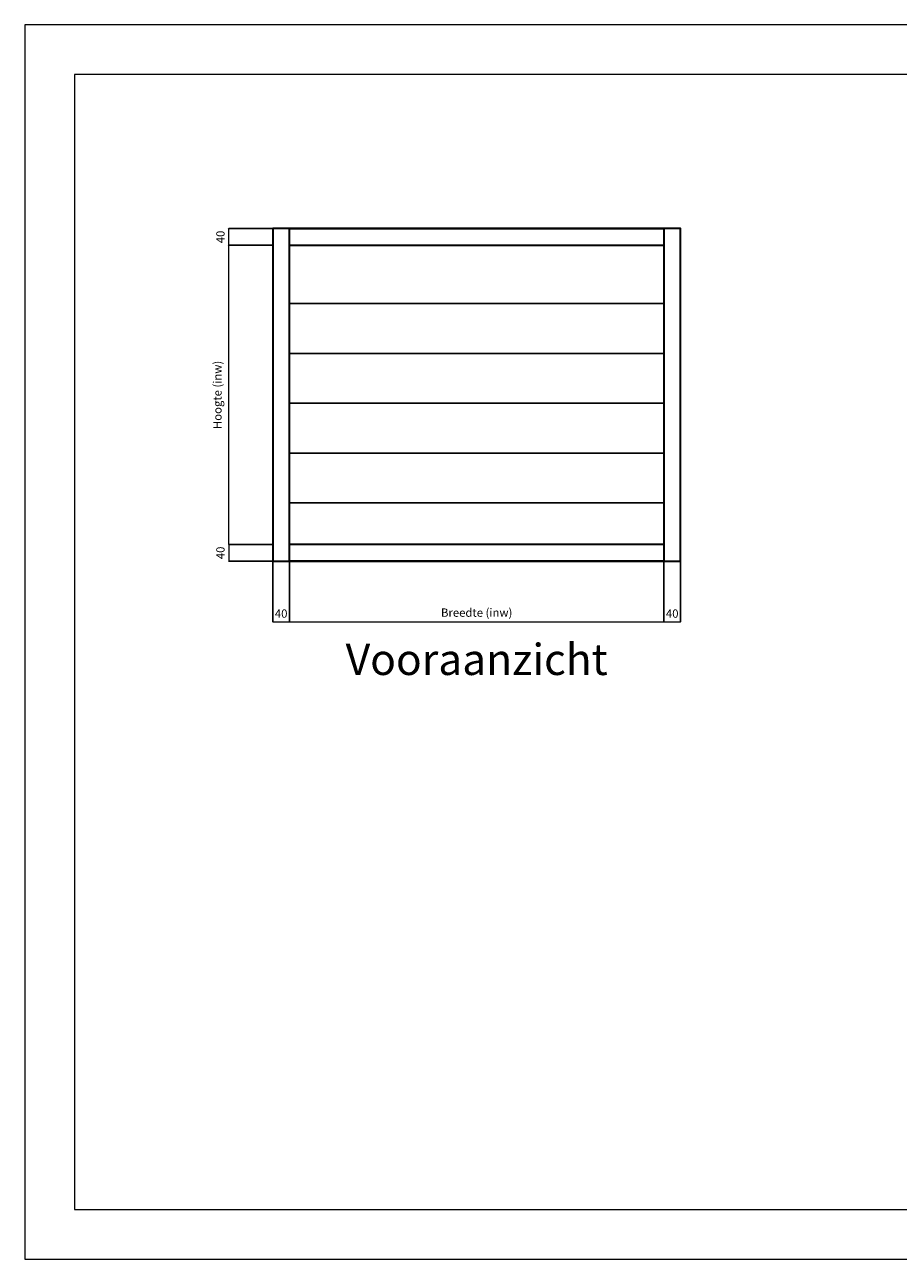
# Model space of a CAD drawing. Units: millimetres. Extents: x 0 to 4200, y 0 to 2970.
# Drawn here: x 0 to 2100, y 0 to 2970 of the extents above; entities that cross this region are included whole.
import ezdxf

# ---------------------------------------------------------------- set-up
doc = ezdxf.new("R2010")
doc.units = ezdxf.units.MM
for name, color, linetype, lineweight in [('aanzicht', 7, 'Continuous', 35), ('aanzichtslijnen', 1, 'Continuous', 25), ('bemating', 1, 'Continuous', 18)]:
    doc.layers.add(name, color=color, linetype=linetype, lineweight=lineweight)
doc.layers.add('Hulplijnen', color=3, linetype='Continuous', lineweight=0, plot=False)
doc.layers.add('tekenhoofd', color=4, linetype='Continuous')
doc.layers.add('teksten', color=2, linetype='Continuous')
doc.styles.add('Arial-0', font='arial.ttf')
doc.styles.add('Maatvoering', font='iso.shx')
doc.dimstyles.new('Smits Air', dxfattribs={"dimscale": 50, "dimtxt": 2.5, "dimasz": 2, "dimexe": 0.1628, "dimexo": 1, "dimgap": 0, "dimtad": 0, "dimdec": 0, "dimrnd": 1, "dimtxsty": 'Maatvoering', "dimblk1": 'OBLIQUE', "dimblk2": 'OBLIQUE', "dimsah": 1, "dimcen": 0.09, "dimclrd": 256, "dimclre": 256, "dimclrt": 2, "dimadec": 0, "dimazin": 0, "dimtfac": 1, "dimtdec": 0, "dimtofl": 0, "dimtmove": 0, "dimatfit": 3, "dimfxl": 1, "dimtvp": 1, "dimtolj": 1, "dimtzin": 0, "dimlwd": 15, "dimarcsym": 0})

# ---------------------------------------------------------------- blocks, each defined once
blk = doc.blocks.new('Hulpkader A3')
at = {"layer": 'Hulplijnen'}
for points in [[(0, 0), (4200, 0), (4200, 2970), (0, 2970)], [(120, 120), (4080, 120), (4080, 2850), (120, 2850)]]:
    blk.add_lwpolyline(points, close=True, dxfattribs=at)
blk = doc.blocks.new('_Oblique')
at = {"layer": 'tekenhoofd', "color": 0, "lineweight": -2}
blk.add_line((-0.5, -0.5), (0.5, 0.5), dxfattribs=at)
blk = doc.blocks.new('*D182')
at = {"layer": 'bemating', "lineweight": -2, "transparency": 16777216}
for p, q in [((595.5, 2439.4), (490.4, 2439.4)), ((595.5, 1719.4), (490.4, 1719.4))]:
    blk.add_line(p, q, dxfattribs=at)
at = {"layer": 'bemating', "lineweight": 15, "transparency": 16777216}
blk.add_line((490.5, 1719.4), (490.5, 2439.4), dxfattribs=at)
at = {"layer": 'Defpoints', "color": 0, "transparency": 16777216}
for p in [(490.5, 2439.4), (596.5, 2439.4), (596.5, 1719.4)]:
    blk.add_point(p, dxfattribs=at)
at = {"layer": 'bemating', "lineweight": 15, "transparency": 16777216, "xscale": 2, "yscale": 2, "zscale": 2}
for p, rotation in [((490.5, 2439.4), 90), ((490.5, 1719.4), 270)]:
    blk.add_blockref('_Oblique', p, dxfattribs=dict(at, rotation=rotation))
at = {"layer": 'bemating', "color": 2, "transparency": 16777216, "insert": (463.2, 2079.4), "char_height": 20, "attachment_point": 5, "rotation": 90, "style": 'Maatvoering'}
blk.add_mtext('\\A1;Hoogte (inw)', dxfattribs=at)
blk = doc.blocks.new('*D183')
at = {"layer": 'bemating', "lineweight": -2, "transparency": 16777216}
for p, q in [((595.5, 2479.4), (490.4, 2479.4)), ((595.5, 2439.4), (490.4, 2439.4))]:
    blk.add_line(p, q, dxfattribs=at)
at = {"layer": 'bemating', "lineweight": 15, "transparency": 16777216}
blk.add_line((490.5, 2439.4), (490.5, 2479.4), dxfattribs=at)
at = {"layer": 'Defpoints', "color": 0, "transparency": 16777216}
for p in [(490.5, 2479.4), (596.5, 2479.4), (596.5, 2439.4)]:
    blk.add_point(p, dxfattribs=at)
at = {"layer": 'bemating', "lineweight": 15, "transparency": 16777216, "xscale": 2, "yscale": 2, "zscale": 2}
for p, rotation in [((490.5, 2479.4), 90), ((490.5, 2439.4), 270)]:
    blk.add_blockref('_Oblique', p, dxfattribs=dict(at, rotation=rotation))
at = {"layer": 'bemating', "color": 2, "transparency": 16777216, "insert": (470.5, 2459.4), "char_height": 20, "attachment_point": 5, "rotation": 90, "style": 'Maatvoering'}
blk.add_mtext('\\A1;40', dxfattribs=at)
blk = doc.blocks.new('*D184')
at = {"layer": 'bemating', "lineweight": -2, "transparency": 16777216}
for p, q in [((595.5, 1719.4), (490.4, 1719.4)), ((595.5, 1679.4), (490.4, 1679.4))]:
    blk.add_line(p, q, dxfattribs=at)
at = {"layer": 'bemating', "lineweight": 15, "transparency": 16777216}
blk.add_line((490.5, 1719.4), (490.5, 1679.4), dxfattribs=at)
at = {"layer": 'Defpoints', "color": 0, "transparency": 16777216}
for p in [(596.5, 1719.4), (490.5, 1679.4), (596.5, 1679.4)]:
    blk.add_point(p, dxfattribs=at)
at = {"layer": 'bemating', "lineweight": 15, "transparency": 16777216, "xscale": 2, "yscale": 2, "zscale": 2}
for p, rotation in [((490.5, 1719.4), 90), ((490.5, 1679.4), 270)]:
    blk.add_blockref('_Oblique', p, dxfattribs=dict(at, rotation=rotation))
at = {"layer": 'bemating', "color": 2, "transparency": 16777216, "insert": (470.5, 1699.4), "char_height": 20, "attachment_point": 5, "rotation": 90, "style": 'Maatvoering'}
blk.add_mtext('\\A1;40', dxfattribs=at)
blk = doc.blocks.new('*D185')
at = {"layer": 'bemating', "lineweight": -2, "transparency": 16777216}
for p, q in [((596.5, 1678.4), (596.5, 1533.3)), ((636.5, 1678.4), (636.5, 1533.3))]:
    blk.add_line(p, q, dxfattribs=at)
at = {"layer": 'bemating', "lineweight": 15, "transparency": 16777216}
blk.add_line((596.5, 1533.4), (636.5, 1533.4), dxfattribs=at)
at = {"layer": 'Defpoints', "color": 0, "transparency": 16777216}
for p in [(596.5, 1679.4), (636.5, 1679.4), (636.5, 1533.4)]:
    blk.add_point(p, dxfattribs=at)
at = {"layer": 'bemating', "lineweight": 15, "transparency": 16777216, "xscale": 2, "yscale": 2, "zscale": 2, "rotation": 180}
blk.add_blockref('_Oblique', (596.5, 1533.4), dxfattribs=at)
at = {"layer": 'bemating', "lineweight": 15, "transparency": 16777216, "xscale": 2, "yscale": 2, "zscale": 2}
blk.add_blockref('_Oblique', (636.5, 1533.4), dxfattribs=at)
at = {"layer": 'bemating', "color": 2, "transparency": 16777216, "insert": (616.5, 1553.4), "char_height": 20, "attachment_point": 5, "style": 'Maatvoering'}
blk.add_mtext('\\A1;40', dxfattribs=at)
blk = doc.blocks.new('*D186')
at = {"layer": 'bemating', "lineweight": -2, "transparency": 16777216}
for p, q in [((636.5, 1678.4), (636.5, 1533.3)), ((1536.5, 1678.4), (1536.5, 1533.3))]:
    blk.add_line(p, q, dxfattribs=at)
at = {"layer": 'bemating', "lineweight": 15, "transparency": 16777216}
blk.add_line((636.5, 1533.4), (1536.5, 1533.4), dxfattribs=at)
at = {"layer": 'Defpoints', "color": 0, "transparency": 16777216}
for p in [(636.5, 1679.4), (1536.5, 1679.4), (1536.5, 1533.4)]:
    blk.add_point(p, dxfattribs=at)
at = {"layer": 'bemating', "lineweight": 15, "transparency": 16777216, "xscale": 2, "yscale": 2, "zscale": 2, "rotation": 180}
blk.add_blockref('_Oblique', (636.5, 1533.4), dxfattribs=at)
at = {"layer": 'bemating', "lineweight": 15, "transparency": 16777216, "xscale": 2, "yscale": 2, "zscale": 2}
blk.add_blockref('_Oblique', (1536.5, 1533.4), dxfattribs=at)
at = {"layer": 'bemating', "color": 2, "transparency": 16777216, "insert": (1086.5, 1555.7), "char_height": 20, "attachment_point": 5, "style": 'Maatvoering'}
blk.add_mtext('\\A1;Breedte (inw)', dxfattribs=at)
blk = doc.blocks.new('*D187')
at = {"layer": 'bemating', "lineweight": -2, "transparency": 16777216}
for p, q in [((1536.5, 1678.4), (1536.5, 1533.3)), ((1576.5, 1678.4), (1576.5, 1533.3))]:
    blk.add_line(p, q, dxfattribs=at)
at = {"layer": 'bemating', "lineweight": 15, "transparency": 16777216}
blk.add_line((1536.5, 1533.4), (1576.5, 1533.4), dxfattribs=at)
at = {"layer": 'Defpoints', "color": 0, "transparency": 16777216}
for p in [(1536.5, 1679.4), (1576.5, 1679.4), (1576.5, 1533.4)]:
    blk.add_point(p, dxfattribs=at)
at = {"layer": 'bemating', "lineweight": 15, "transparency": 16777216, "xscale": 2, "yscale": 2, "zscale": 2, "rotation": 180}
blk.add_blockref('_Oblique', (1536.5, 1533.4), dxfattribs=at)
at = {"layer": 'bemating', "lineweight": 15, "transparency": 16777216, "xscale": 2, "yscale": 2, "zscale": 2}
blk.add_blockref('_Oblique', (1576.5, 1533.4), dxfattribs=at)
at = {"layer": 'bemating', "color": 2, "transparency": 16777216, "insert": (1556.5, 1553.4), "char_height": 20, "attachment_point": 5, "style": 'Maatvoering'}
blk.add_mtext('\\A1;40', dxfattribs=at)

msp = doc.modelspace()

# ---------------------------------------------------------------- linework, layer by layer
at = {"layer": 'aanzicht'}
for points in [[(596.5, 1679.4), (1576.5, 1679.4), (1576.5, 2479.4), (596.5, 2479.4)], [(636.5, 2479.4), (1536.5, 2479.4), (1536.5, 1679.4), (636.5, 1679.4)], [(636.5, 2439.4), (1536.5, 2439.4), (1536.5, 1719.4), (636.5, 1719.4)]]:
    msp.add_lwpolyline(points, close=True, dxfattribs=at)
at = {"layer": 'aanzichtslijnen'}
for points in [[(636.5, 2299.4), (1536.5, 2299.4)], [(636.5, 2179.4), (1536.5, 2179.4)], [(636.5, 2059.4), (1536.5, 2059.4)], [(636.5, 1939.4), (1536.5, 1939.4)], [(636.5, 1819.4), (1536.5, 1819.4)]]:
    msp.add_lwpolyline(points, dxfattribs=at)

# ---------------------------------------------------------------- block references
msp.add_blockref('Hulpkader A3', (0, 0))

# ---------------------------------------------------------------- texts
at = {"layer": 'teksten', "insert": (1086.5, 1433.4), "char_height": 75, "width": 2266.378, "attachment_point": 5, "style": 'Arial-0'}
msp.add_mtext('Vooraanzicht', dxfattribs=at)

# ---------------------------------------------------------------- dimensions: what is measured, and where the dimension line sits
at = {"layer": 'bemating'}
for base, p1, p2, override, picture, middle in [((490.5, 2479.4), (596.5, 2439.4), (596.5, 2479.4), {"dimscale": 1, "dimtxt": 20, "dimgap": 1, "dimtoh": 1, "dimtmove": 1}, '*D183', (470.5, 2459.4)), ((490.5, 1679.4), (596.5, 1719.4), (596.5, 1679.4), {"dimscale": 1, "dimtxt": 20, "dimgap": 1, "dimtoh": 1}, '*D184', (470.5, 1699.4))]:
    dim = msp.add_linear_dim(base=base, p1=p1, p2=p2, angle=90, dimstyle='Smits Air', override=override, dxfattribs=at)
    dim.commit()
    dim.dimension.update_dxf_attribs({"geometry": picture, "text_midpoint": middle})
dim = msp.add_linear_dim(base=(490.5, 2439.4), p1=(596.5, 1719.4), p2=(596.5, 2439.4), angle=90, text='Hoogte (inw)', dimstyle='Smits Air', override={"dimscale": 1, "dimtxt": 20, "dimgap": 1, "dimtoh": 1}, dxfattribs=at)
dim.commit()
dim.dimension.update_dxf_attribs({"geometry": '*D182', "text_midpoint": (463.2, 2079.4)})
for base, p1, p2, override, picture, middle in [((636.5, 1533.4), (596.5, 1679.4), (636.5, 1679.4), {"dimscale": 1, "dimtxt": 20, "dimgap": 1, "dimtoh": 1}, '*D185', (616.5, 1553.4)), ((1576.5, 1533.4), (1536.5, 1679.4), (1576.5, 1679.4), {"dimscale": 1, "dimtxt": 20, "dimgap": 1, "dimtoh": 1, "dimtmove": 1}, '*D187', (1556.5, 1553.4))]:
    dim = msp.add_linear_dim(base=base, p1=p1, p2=p2, dimstyle='Smits Air', override=override, dxfattribs=at)
    dim.commit()
    dim.dimension.update_dxf_attribs({"geometry": picture, "text_midpoint": middle})
dim = msp.add_linear_dim(base=(1536.5, 1533.4), p1=(636.5, 1679.4), p2=(1536.5, 1679.4), text='Breedte (inw)', dimstyle='Smits Air', override={"dimscale": 1, "dimtxt": 20, "dimgap": 1, "dimtoh": 1, "dimtmove": 1}, dxfattribs=at)
dim.commit()
dim.dimension.update_dxf_attribs({"geometry": '*D186', "text_midpoint": (1086.5, 1555.7)})

doc.saveas('drawing.dxf')
